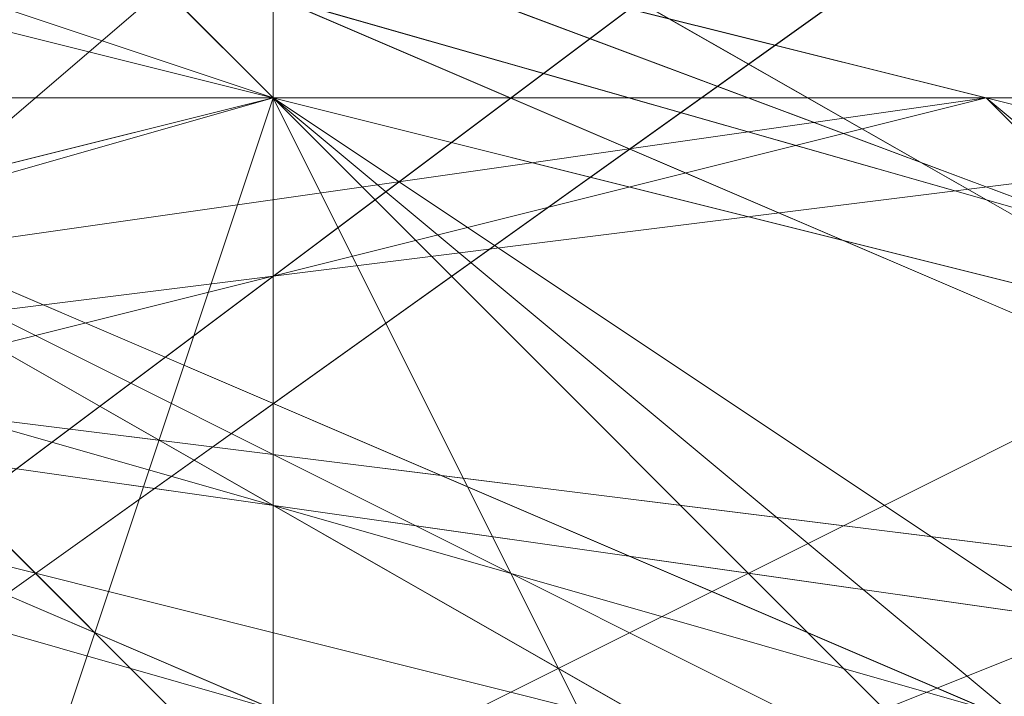
# Model space of a CAD drawing. Units: millimetres. Extents: x -1422 to 4247, y -1258 to 1992.
# Drawn here: x 827 to 828, y 371 to 371 of the extents above; entities that cross this region are included whole.
import ezdxf

# ---------------------------------------------------------------- set-up
doc = ezdxf.new("R2010")
doc.units = ezdxf.units.MM
doc.layers.add('stål', color=253, linetype='Continuous', lineweight=9)
doc.layers.add('taifun', color=250, linetype='Continuous', lineweight=9)

msp = doc.modelspace()

# ---------------------------------------------------------------- linework, layer by layer
at = {"layer": 'stål', "flags": 128}
for points in [[(823.42286, 373.31367), (824.42963, 375.32719), (826.44315, 376.33395), (828.45667, 375.32719), (829.46344, 373.31367), (828.45667, 371.30014), (826.44315, 370.29338), (824.42963, 371.30014), (823.42286, 373.31367)], [(823.42286, 373.31367), (824.42963, 375.32719), (826.44315, 376.33395), (828.96006, 375.32719), (829.46344, 373.31367), (828.96006, 371.30014), (826.44315, 370.29338), (824.42963, 371.30014), (823.42286, 373.31367)], [(823.92624, 373.31367), (824.42963, 375.32719), (826.44315, 376.33395), (828.96006, 375.32719), (829.46344, 373.31367), (828.96006, 371.30014), (826.44315, 370.29338), (824.42963, 371.30014), (823.92624, 373.31367)], [(819.8992, 365.25957), (821.40934, 366.26633), (824.93301, 369.28662), (828.45667, 371.80352), (829.96682, 373.31367), (828.45667, 371.80352), (824.93301, 369.28662), (821.40934, 366.26633)], [(819.8992, 365.25957), (821.40934, 366.26633), (824.93301, 369.28662), (828.45667, 371.80352), (829.96682, 373.31367), (828.45667, 371.80352), (824.93301, 369.28662), (821.40934, 366.26633)], [(829.96682, 373.31367), (828.45667, 371.80352), (824.93301, 369.28662), (821.40934, 366.26633), (819.8992, 365.25957), (821.40934, 366.26633), (824.93301, 369.28662), (828.45667, 371.80352)], [(829.96682, 373.31367), (828.45667, 372.30691), (824.93301, 369.28662), (821.40934, 366.26633), (819.8992, 365.25957), (821.40934, 366.76971), (824.93301, 369.28662), (828.45667, 372.30691)], [(819.8992, 365.25957), (821.40934, 366.76971), (824.93301, 369.28662), (828.96006, 372.30691), (830.4702, 373.31367), (828.45667, 372.30691), (824.93301, 369.28662), (821.40934, 366.76971)], [(830.4702, 373.31367), (828.96006, 372.30691), (824.93301, 369.28662), (821.40934, 366.76971), (819.8992, 365.25957), (821.40934, 366.76971), (824.93301, 369.28662), (828.96006, 372.30691)], [(830.4702, 373.31367), (828.96006, 372.30691), (824.93301, 369.28662), (821.40934, 366.76971), (819.8992, 365.25957), (821.40934, 366.76971), (824.93301, 369.28662), (828.96006, 372.30691)], [(830.97358, 367.2731), (829.96682, 370.79676), (825.93977, 371.80352), (822.4161, 370.79676), (821.40934, 367.2731), (822.4161, 363.24605), (825.93977, 362.23928), (829.96682, 363.24605), (830.97358, 367.2731)], [(830.97358, 367.2731), (829.96682, 370.79676), (825.93977, 371.80352), (822.4161, 370.79676), (821.40934, 367.2731), (822.4161, 363.24605), (825.93977, 362.23928), (829.96682, 363.24605), (830.97358, 367.2731)], [(822.4161, 367.77648), (822.4161, 369.28662), (823.92624, 370.79676), (825.93977, 371.80352), (827.44991, 371.30014), (827.44991, 369.79), (825.93977, 368.27986), (823.92624, 367.2731), (822.4161, 367.77648)], [(827.44991, 371.30014), (827.44991, 369.79), (825.93977, 368.27986), (823.92624, 367.2731), (822.4161, 367.77648), (822.4161, 369.28662), (823.92624, 370.79676), (825.93977, 371.80352), (827.44991, 371.30014)], [(822.4161, 367.77648), (822.4161, 369.28662), (823.92624, 370.79676), (825.93977, 371.80352), (827.44991, 371.30014), (827.44991, 369.79), (825.93977, 368.27986), (823.92624, 367.2731), (822.4161, 367.77648)], [(827.44991, 371.30014), (827.44991, 369.79), (825.93977, 368.27986), (823.92624, 367.2731), (822.4161, 367.77648), (822.4161, 369.28662), (823.92624, 370.79676), (825.93977, 371.80352), (827.44991, 371.30014)], [(822.4161, 367.77648), (822.4161, 369.28662), (823.92624, 370.79676), (825.93977, 371.80352), (827.44991, 371.30014), (827.44991, 369.79), (825.93977, 368.27986), (823.92624, 367.2731), (822.4161, 367.77648)], [(827.44991, 371.30014), (827.44991, 369.79), (825.93977, 368.27986), (823.92624, 367.2731), (822.4161, 367.77648), (822.4161, 369.28662), (823.92624, 370.79676), (825.93977, 371.80352), (827.44991, 371.30014)], [(822.4161, 367.77648), (822.4161, 369.28662), (823.92624, 370.79676), (825.93977, 371.80352), (827.44991, 371.30014), (827.44991, 369.79), (825.93977, 368.27986), (823.92624, 367.2731), (822.4161, 367.77648)], [(827.44991, 371.30014), (827.44991, 369.79), (825.93977, 368.27986), (823.92624, 367.2731), (822.4161, 367.77648), (822.4161, 369.28662), (823.92624, 370.79676), (825.93977, 371.80352), (827.44991, 371.30014)], [(822.4161, 367.77648), (822.4161, 369.28662), (823.92624, 370.79676), (825.93977, 371.80352), (827.44991, 371.30014), (826.94653, 369.79), (825.93977, 368.27986), (823.92624, 367.2731), (822.4161, 367.77648)], [(827.44991, 371.30014), (826.94653, 369.79), (825.93977, 368.27986), (823.92624, 367.2731), (822.4161, 367.77648), (822.4161, 368.78324), (823.92624, 370.79676), (825.93977, 371.80352), (827.44991, 371.30014)], [(822.4161, 367.77648), (822.4161, 368.78324), (823.92624, 370.79676), (825.93977, 371.80352), (827.44991, 371.30014), (826.94653, 369.79), (825.93977, 368.27986), (823.92624, 367.2731), (822.4161, 367.77648)], [(827.44991, 371.30014), (826.94653, 369.79), (825.93977, 368.27986), (823.92624, 367.2731), (822.4161, 367.77648), (822.4161, 368.78324), (823.92624, 370.79676), (825.93977, 371.80352), (827.44991, 371.30014)], [(831.47696, 366.76971), (829.96682, 369.79), (826.94653, 371.30014), (823.42286, 369.79), (822.4161, 366.76971), (823.42286, 363.74943), (826.94653, 362.23928), (829.96682, 363.74943), (831.47696, 366.76971)], [(822.4161, 366.76971), (823.42286, 369.79), (826.94653, 371.30014), (829.96682, 369.79), (831.47696, 366.76971), (829.96682, 363.74943), (826.94653, 362.23928), (823.42286, 363.74943), (822.4161, 366.76971)], [(822.4161, 366.76971), (823.42286, 369.79), (826.94653, 371.30014), (829.96682, 369.79), (831.47696, 366.76971), (829.96682, 363.74943), (826.94653, 362.23928), (823.42286, 363.74943), (822.4161, 366.76971)], [(831.47696, 366.76971), (829.96682, 369.79), (826.94653, 371.30014), (823.42286, 369.79), (822.4161, 366.76971), (823.42286, 363.74943), (826.94653, 362.23928), (829.96682, 363.74943), (831.47696, 366.76971)], [(823.42286, 370.29338), (826.94653, 371.30014), (830.4702, 369.28662), (830.97358, 365.76295), (828.96006, 362.74267), (825.43639, 362.74267), (822.4161, 365.25957), (822.4161, 367.77648)], [(831.47696, 366.76971), (829.96682, 369.79), (826.94653, 371.30014), (823.42286, 369.79), (822.4161, 366.76971), (823.42286, 363.74943), (826.94653, 362.23928), (829.96682, 363.74943), (831.47696, 366.76971)], [(830.97358, 366.26633), (831.47696, 367.77648), (830.4702, 369.79), (828.96006, 371.30014), (827.44991, 371.30014), (827.44991, 369.79), (827.95329, 367.77648), (829.96682, 366.26633), (830.97358, 366.26633)], [(827.44991, 371.30014), (827.44991, 369.79), (827.95329, 367.77648), (829.96682, 366.26633), (830.97358, 366.26633), (831.47696, 367.77648), (830.4702, 369.79), (828.96006, 371.30014), (827.44991, 371.30014)], [(830.97358, 366.26633), (831.47696, 367.77648), (830.4702, 369.79), (828.96006, 371.30014), (827.44991, 371.30014), (827.44991, 369.79), (827.95329, 367.77648), (829.96682, 366.26633), (830.97358, 366.26633)], [(827.44991, 371.30014), (827.44991, 369.79), (827.95329, 367.77648), (829.96682, 366.26633), (830.97358, 366.26633), (831.47696, 367.77648), (830.4702, 369.79), (828.96006, 371.30014), (827.44991, 371.30014)], [(830.97358, 366.26633), (831.47696, 367.77648), (830.4702, 369.79), (828.96006, 371.30014), (827.44991, 371.30014), (827.44991, 369.79), (828.45667, 367.77648), (829.96682, 366.26633), (830.97358, 366.26633)], [(827.44991, 371.30014), (827.44991, 369.79), (828.45667, 367.77648), (829.96682, 366.26633), (830.97358, 366.26633), (831.47696, 367.77648), (830.4702, 369.79), (828.96006, 371.30014), (827.44991, 371.30014)], [(831.47696, 366.26633), (831.47696, 367.77648), (830.4702, 369.79), (828.96006, 371.30014), (827.44991, 371.30014), (827.44991, 369.79), (828.45667, 367.77648), (829.96682, 366.76971), (831.47696, 366.26633)], [(827.44991, 371.30014), (827.44991, 369.79), (828.45667, 367.77648), (829.96682, 366.76971), (831.47696, 366.26633), (831.47696, 367.77648), (830.4702, 369.79), (828.96006, 371.30014), (827.44991, 371.30014)], [(831.47696, 366.26633), (831.47696, 367.77648), (830.4702, 369.79), (828.96006, 371.30014), (827.44991, 371.30014), (827.44991, 369.79), (828.45667, 367.77648), (829.96682, 366.76971), (831.47696, 366.26633)], [(827.44991, 371.30014), (827.44991, 369.79), (828.45667, 367.77648), (829.96682, 366.76971), (831.47696, 366.26633), (831.47696, 367.77648), (830.4702, 369.79), (828.96006, 371.30014), (827.44991, 371.30014)], [(831.47696, 366.26633), (831.47696, 367.77648), (830.4702, 369.79), (828.96006, 371.30014), (827.44991, 371.30014), (827.44991, 369.79), (828.45667, 367.77648), (829.96682, 366.76971), (831.47696, 366.26633)], [(827.44991, 371.30014), (827.44991, 369.79), (828.45667, 367.77648), (829.96682, 366.76971), (831.47696, 366.26633), (831.47696, 367.77648), (830.4702, 369.79), (828.96006, 371.30014), (827.44991, 371.30014)], [(831.47696, 366.26633), (831.47696, 367.77648), (830.4702, 369.79), (828.96006, 371.30014), (827.44991, 371.30014), (827.44991, 369.79), (828.45667, 367.77648), (829.96682, 366.76971), (831.47696, 366.26633)], [(827.44991, 371.30014), (827.44991, 369.79), (828.45667, 367.77648), (829.96682, 366.76971), (831.47696, 366.26633), (831.47696, 367.77648), (830.4702, 369.79), (828.96006, 371.30014), (827.44991, 371.30014)]]:
    msp.add_lwpolyline(points, close=True, dxfattribs=at)
for points in [[(826.94653, 360.72914), (826.94653, 362.74267), (826.94653, 364.75619), (826.94653, 366.76971), (826.94653, 368.78324), (826.94653, 370.79676), (826.94653, 372.81029), (826.94653, 374.32043), (826.94653, 375.32719), (826.94653, 376.33395), (827.44991, 376.33395), (827.44991, 375.32719), (827.44991, 374.32043), (827.44991, 372.81029), (827.44991, 370.79676), (827.44991, 368.78324), (827.44991, 366.76971), (827.44991, 364.75619), (827.44991, 362.74267), (827.44991, 360.72914)], [(827.44991, 373.31367), (827.44991, 376.33395), (827.44991, 373.81705), (827.44991, 369.79), (827.44991, 364.25281), (827.44991, 360.22576), (827.44991, 357.70886), (827.44991, 360.72914)], [(828.45667, 369.79), (828.45667, 370.29338), (827.95329, 370.79676), (827.44991, 371.30014), (826.94653, 371.80352), (826.44315, 372.30691), (826.44315, 372.81029), (825.93977, 372.81029), (825.93977, 373.31367), (825.43639, 373.81705), (825.93977, 373.31367)], [(828.45667, 369.79), (827.95329, 370.29338), (827.44991, 370.79676), (827.44991, 371.30014), (826.94653, 371.80352), (826.44315, 372.30691), (826.44315, 372.81029), (825.93977, 372.81029), (825.93977, 373.31367), (825.43639, 373.31367), (825.43639, 373.81705), (825.93977, 373.31367), (825.93977, 372.81029), (826.44315, 372.81029), (826.44315, 372.30691), (826.94653, 371.80352), (827.44991, 371.30014), (827.44991, 370.79676), (827.95329, 370.29338), (828.45667, 369.79)], [(825.43639, 373.81705), (825.93977, 373.31367), (826.44315, 372.81029), (826.44315, 372.30691), (826.94653, 371.80352), (826.94653, 371.30014), (827.44991, 370.79676), (827.95329, 370.29338), (828.45667, 369.79), (828.96006, 369.28662), (829.46344, 368.78324), (829.46344, 368.27986), (829.96682, 367.77648), (830.4702, 367.2731), (830.97358, 366.26633), (831.47696, 365.76295), (831.47696, 365.25957), (831.98034, 365.25957), (832.48372, 364.75619), (832.48372, 364.25281), (832.9871, 364.25281), (832.9871, 363.74943)], [(828.45667, 369.79), (827.95329, 370.29338), (827.44991, 370.79676), (826.94653, 371.30014), (826.94653, 371.80352), (826.44315, 372.30691), (825.93977, 372.81029), (825.93977, 373.31367), (825.43639, 373.81705), (825.93977, 373.31367), (825.93977, 372.81029), (826.44315, 372.81029), (826.44315, 372.30691), (826.94653, 371.80352), (827.44991, 371.30014), (827.95329, 370.79676), (828.45667, 369.79)], [(828.45667, 369.79), (827.95329, 370.79676), (827.44991, 371.30014), (826.94653, 371.80352), (826.44315, 372.30691), (826.44315, 372.81029), (825.93977, 372.81029), (825.93977, 373.31367), (825.43639, 373.31367), (825.43639, 373.81705), (825.43639, 373.31367), (825.93977, 373.31367), (825.93977, 372.81029), (826.44315, 372.81029), (826.44315, 372.30691), (826.94653, 371.80352), (827.44991, 371.30014), (827.95329, 370.29338), (828.45667, 369.79)], [(828.45667, 369.79), (827.95329, 370.29338), (827.44991, 371.30014), (826.94653, 371.80352), (826.44315, 372.30691), (826.44315, 372.81029), (825.93977, 372.81029), (825.93977, 373.31367), (825.43639, 373.31367), (825.43639, 373.81705), (825.43639, 373.31367), (825.93977, 373.31367), (825.93977, 372.81029), (826.44315, 372.30691), (826.94653, 371.80352), (827.44991, 371.30014), (827.44991, 370.79676), (827.95329, 369.79)], [(832.9871, 363.24605), (832.9871, 363.74943), (832.48372, 364.25281), (832.48372, 364.75619), (831.98034, 365.25957), (831.47696, 365.76295), (830.97358, 366.26633), (830.4702, 366.76971), (829.96682, 367.2731), (829.46344, 367.77648), (828.96006, 368.78324), (828.45667, 369.28662), (827.95329, 369.79), (827.44991, 370.79676), (827.44991, 371.30014), (826.94653, 371.80352), (826.44315, 372.30691), (825.93977, 372.81029), (825.93977, 373.31367), (825.43639, 373.31367), (825.43639, 373.81705)], [(827.95329, 369.79), (827.44991, 370.79676), (826.94653, 371.30014), (826.94653, 371.80352), (826.44315, 372.30691), (825.93977, 372.81029), (825.93977, 373.31367), (825.43639, 373.31367), (825.43639, 373.81705), (825.43639, 373.31367), (825.93977, 373.31367), (825.93977, 372.81029), (826.44315, 372.30691), (826.94653, 371.80352), (827.44991, 371.30014), (827.44991, 370.79676), (827.95329, 369.79)], [(822.4161, 364.75619), (825.43639, 362.23928), (829.46344, 362.74267), (831.47696, 365.76295), (830.4702, 369.79), (826.94653, 371.80352), (823.42286, 370.29338), (821.91272, 366.76971), (823.42286, 363.24605), (827.44991, 361.7359), (830.97358, 363.74943), (831.47696, 367.77648), (828.96006, 371.30014), (824.93301, 371.30014), (821.91272, 368.78324)], [(821.91272, 364.75619), (824.93301, 362.23928), (828.96006, 362.23928), (831.47696, 365.76295), (830.97358, 369.79), (827.44991, 371.80352), (823.42286, 370.79676), (821.91272, 366.76971), (823.42286, 363.24605), (826.94653, 361.7359), (830.4702, 363.74943), (831.47696, 367.77648), (829.46344, 370.79676), (825.43639, 371.80352), (822.4161, 369.28662)], [(822.4161, 369.28662), (825.43639, 371.80352), (829.46344, 370.79676), (831.47696, 367.77648), (830.4702, 363.74943), (826.94653, 361.7359), (823.42286, 363.24605), (821.91272, 366.76971), (823.42286, 370.79676), (827.44991, 371.80352), (830.97358, 369.79), (831.47696, 365.76295), (828.96006, 362.23928), (824.93301, 362.23928), (821.91272, 364.75619)], [(821.91272, 368.78324), (824.93301, 371.30014), (828.96006, 371.30014), (831.47696, 367.77648), (830.97358, 363.74943), (827.44991, 361.7359), (823.42286, 363.24605), (821.91272, 366.76971), (823.42286, 370.29338), (826.94653, 371.80352), (830.4702, 369.79), (831.47696, 365.76295), (829.46344, 362.74267), (825.43639, 362.23928), (822.4161, 364.75619)], [(821.91272, 368.78324), (824.93301, 371.30014), (828.96006, 371.30014), (831.47696, 367.77648), (830.97358, 363.74943), (827.44991, 361.7359), (823.42286, 363.24605), (821.91272, 366.76971), (823.42286, 370.29338), (826.94653, 371.80352), (830.4702, 369.79), (831.47696, 365.76295), (829.46344, 362.74267), (825.43639, 362.23928), (822.4161, 364.75619)], [(822.4161, 369.28662), (825.43639, 371.80352), (829.46344, 370.79676), (831.47696, 367.77648), (830.4702, 363.74943), (826.94653, 361.7359), (823.42286, 363.24605), (821.91272, 366.76971), (823.42286, 370.79676), (827.44991, 371.80352), (830.97358, 369.79), (831.47696, 365.76295), (828.96006, 362.23928), (824.93301, 362.23928), (821.91272, 364.75619)], [(821.91272, 364.75619), (824.93301, 362.23928), (828.96006, 362.23928), (831.47696, 365.76295), (830.97358, 369.79), (827.44991, 371.80352), (823.42286, 370.79676), (821.91272, 366.76971), (823.42286, 363.24605), (826.94653, 361.7359), (830.4702, 363.74943), (831.47696, 367.77648), (829.46344, 370.79676), (825.43639, 371.80352), (822.4161, 369.28662)], [(822.4161, 364.75619), (825.43639, 362.23928), (829.46344, 362.74267), (831.47696, 365.76295), (830.4702, 369.79), (826.94653, 371.80352), (823.42286, 370.29338), (821.91272, 366.76971), (823.42286, 363.24605), (827.44991, 361.7359), (830.97358, 363.74943), (831.47696, 367.77648), (828.96006, 371.30014), (824.93301, 371.30014), (821.91272, 368.78324)], [(821.91272, 368.78324), (824.93301, 371.30014), (828.96006, 371.30014), (831.47696, 368.27986), (830.97358, 364.25281), (827.44991, 361.7359), (823.42286, 362.74267), (821.91272, 366.76971), (823.42286, 370.29338), (826.94653, 371.80352), (830.4702, 369.79), (831.47696, 365.76295), (829.46344, 362.74267), (825.43639, 362.23928), (822.4161, 364.75619)], [(821.91272, 368.78324), (824.93301, 371.30014), (828.96006, 371.30014), (831.47696, 368.27986), (830.97358, 364.25281), (827.44991, 361.7359), (823.42286, 362.74267), (821.91272, 366.76971), (823.42286, 370.29338), (826.94653, 371.80352), (830.4702, 369.79), (831.47696, 366.26633), (829.46344, 362.74267), (825.43639, 362.23928), (822.4161, 364.75619)], [(821.91272, 368.78324), (824.93301, 371.30014), (828.96006, 371.30014), (831.47696, 368.27986), (830.97358, 364.25281), (827.44991, 361.7359), (823.42286, 362.74267), (821.91272, 366.76971), (823.42286, 370.29338), (826.94653, 371.80352), (830.4702, 369.79), (831.47696, 366.26633), (829.46344, 362.74267), (825.43639, 361.7359), (822.4161, 364.25281)], [(822.4161, 369.28662), (825.43639, 371.80352), (829.46344, 370.79676), (831.47696, 367.77648), (830.4702, 363.74943), (826.94653, 361.7359), (823.42286, 363.24605), (821.91272, 367.2731), (823.42286, 370.79676), (827.44991, 371.80352), (830.97358, 369.28662), (831.47696, 365.76295), (828.96006, 362.23928), (824.93301, 362.23928), (821.91272, 365.25957)], [(822.4161, 369.28662), (825.43639, 371.80352), (829.46344, 370.79676), (831.47696, 367.77648), (830.4702, 363.74943), (826.94653, 361.7359), (823.42286, 363.24605), (821.91272, 367.2731), (823.42286, 370.79676), (827.44991, 371.80352), (830.97358, 369.79), (831.47696, 365.76295), (828.96006, 362.23928), (824.93301, 362.23928), (821.91272, 364.75619)], [(822.4161, 369.28662), (825.43639, 371.80352), (829.46344, 370.79676), (831.47696, 367.77648), (830.4702, 363.74943), (826.94653, 361.7359), (823.42286, 363.24605), (821.91272, 366.76971), (823.42286, 370.79676), (827.44991, 371.80352), (830.97358, 369.79), (831.47696, 365.76295), (828.96006, 362.23928), (824.93301, 362.23928), (821.91272, 364.75619)], [(821.91272, 368.78324), (824.93301, 371.30014), (828.96006, 371.30014), (831.47696, 367.77648), (830.97358, 363.74943), (827.44991, 361.7359), (823.42286, 363.24605), (821.91272, 366.76971), (823.42286, 370.29338), (826.94653, 371.80352), (830.4702, 369.79), (831.47696, 365.76295), (829.46344, 362.74267), (825.43639, 362.23928), (822.4161, 364.75619)], [(821.91272, 368.78324), (824.93301, 371.30014), (828.96006, 371.30014), (831.47696, 367.77648), (830.97358, 363.74943), (827.44991, 361.7359), (823.42286, 363.24605), (821.91272, 366.76971), (823.42286, 370.29338), (823.42286, 370.29338), (826.94653, 371.80352), (830.4702, 369.79), (831.47696, 365.76295), (829.46344, 362.74267), (825.43639, 362.23928), (822.4161, 364.75619)], [(822.4161, 363.74943), (825.93977, 361.7359), (829.96682, 363.24605), (831.98034, 366.76971), (829.96682, 370.29338), (826.44315, 371.80352), (822.91948, 369.79)], [(822.4161, 364.25281), (825.93977, 361.7359), (829.96682, 362.74267), (831.47696, 366.26633), (830.4702, 370.29338), (826.44315, 371.80352), (822.91948, 370.29338)], [(822.91948, 363.24605), (826.94653, 361.7359), (830.4702, 363.74943), (831.47696, 367.2731), (829.46344, 370.79676), (825.43639, 371.80352), (822.4161, 369.28662)], [(822.91948, 363.24605), (826.94653, 361.7359), (830.4702, 363.24605), (831.47696, 367.2731), (829.46344, 370.79676), (825.93977, 371.80352), (822.4161, 369.28662)], [(822.91948, 363.74943), (826.44315, 361.7359), (830.4702, 363.24605), (831.47696, 367.2731), (829.96682, 370.79676), (825.93977, 371.80352), (822.4161, 369.28662)], [(822.91948, 363.74943), (826.44315, 361.7359), (829.96682, 363.24605), (831.98034, 366.76971), (829.96682, 370.79676), (825.93977, 371.80352), (822.4161, 369.79)], [(822.4161, 369.79), (825.93977, 371.80352), (829.96682, 370.79676), (831.98034, 366.76971), (829.96682, 363.24605), (826.44315, 361.7359), (822.91948, 363.74943)], [(822.4161, 369.28662), (825.93977, 371.80352), (829.96682, 370.79676), (831.47696, 367.2731), (830.4702, 363.24605), (826.44315, 361.7359), (822.91948, 363.74943)], [(822.4161, 369.28662), (825.93977, 371.80352), (829.46344, 370.79676), (831.47696, 367.2731), (830.4702, 363.24605), (826.94653, 361.7359), (822.91948, 363.24605)], [(822.4161, 369.28662), (825.43639, 371.80352), (829.46344, 370.79676), (831.47696, 367.2731), (830.4702, 363.74943), (826.94653, 361.7359), (822.91948, 363.24605)], [(822.91948, 370.29338), (826.44315, 371.80352), (830.4702, 370.29338), (831.47696, 366.26633), (829.96682, 362.74267), (825.93977, 361.7359), (822.4161, 364.25281)], [(822.91948, 369.79), (826.44315, 371.80352), (829.96682, 370.29338), (831.98034, 366.76971), (829.96682, 363.24605), (825.93977, 361.7359), (822.4161, 363.74943)], [(822.91948, 370.29338), (826.44315, 371.80352), (830.4702, 370.29338), (831.47696, 366.26633), (829.96682, 362.74267), (825.93977, 361.7359), (822.4161, 364.25281)], [(822.91948, 369.79), (826.44315, 371.80352), (829.96682, 370.29338), (831.98034, 366.76971), (829.96682, 363.24605), (825.93977, 361.7359), (822.4161, 363.74943)], [(822.4161, 369.79), (825.93977, 371.80352), (829.96682, 370.79676), (831.98034, 366.76971), (829.96682, 363.24605), (826.44315, 361.7359), (822.91948, 363.74943)], [(822.4161, 369.28662), (825.93977, 371.80352), (829.96682, 370.79676), (831.47696, 367.2731), (830.4702, 363.24605), (826.44315, 361.7359), (822.91948, 363.74943)], [(822.4161, 369.28662), (825.93977, 371.80352), (829.46344, 370.79676), (831.47696, 367.2731), (830.4702, 363.24605), (826.94653, 361.7359), (822.91948, 363.24605)], [(822.4161, 369.28662), (825.43639, 371.80352), (829.46344, 370.79676), (831.47696, 367.2731), (830.4702, 363.74943), (826.94653, 361.7359), (822.91948, 363.24605)], [(822.91948, 363.24605), (826.94653, 361.7359), (830.4702, 363.74943), (831.47696, 367.2731), (829.46344, 370.79676), (825.43639, 371.80352), (822.4161, 369.28662)], [(822.91948, 363.24605), (826.94653, 361.7359), (830.4702, 363.24605), (831.47696, 367.2731), (829.46344, 370.79676), (825.93977, 371.80352), (822.4161, 369.28662)], [(822.91948, 363.74943), (826.44315, 361.7359), (830.4702, 363.24605), (831.47696, 367.2731), (829.96682, 370.79676), (825.93977, 371.80352), (822.4161, 369.28662)], [(822.91948, 363.74943), (826.44315, 361.7359), (829.96682, 363.24605), (831.98034, 366.76971), (829.96682, 370.79676), (825.93977, 371.80352), (822.4161, 369.79)], [(822.4161, 363.74943), (825.93977, 361.7359), (829.96682, 363.24605), (831.98034, 366.76971), (829.96682, 370.29338), (826.44315, 371.80352), (822.91948, 369.79)], [(822.4161, 364.25281), (825.93977, 361.7359), (829.96682, 362.74267), (831.47696, 366.26633), (830.4702, 370.29338), (826.44315, 371.80352), (822.91948, 370.29338)], [(822.91948, 370.29338), (826.44315, 371.80352), (830.4702, 370.29338), (831.47696, 366.26633), (829.96682, 362.74267), (825.93977, 361.7359), (822.4161, 364.25281)], [(822.91948, 370.29338), (826.44315, 371.80352), (830.4702, 370.29338), (831.47696, 366.26633), (829.96682, 362.74267), (825.93977, 361.7359), (822.4161, 364.25281)], [(822.91948, 369.79), (826.44315, 371.80352), (830.4702, 370.29338), (831.47696, 366.26633), (829.96682, 362.74267), (825.93977, 361.7359), (822.4161, 364.25281)], [(822.91948, 369.79), (826.44315, 371.80352), (830.4702, 370.29338), (831.98034, 366.76971), (829.96682, 362.74267), (825.93977, 361.7359), (822.4161, 364.25281)], [(822.91948, 369.79), (826.44315, 371.80352), (830.4702, 370.29338), (831.98034, 366.76971), (829.96682, 362.74267), (825.93977, 361.7359), (822.4161, 364.25281)], [(822.91948, 369.79), (826.44315, 371.80352), (830.4702, 370.29338), (831.98034, 366.76971), (829.96682, 362.74267), (825.93977, 361.7359), (822.4161, 364.25281)], [(822.91948, 369.79), (826.44315, 371.80352), (829.96682, 370.29338), (831.98034, 366.76971), (829.96682, 363.24605), (825.93977, 361.7359), (822.4161, 363.74943)], [(822.91948, 369.79), (826.44315, 371.80352), (829.96682, 370.29338), (831.98034, 366.76971), (829.96682, 363.24605), (825.93977, 361.7359), (822.4161, 363.74943)], [(822.4161, 369.79), (825.93977, 371.80352), (829.96682, 370.79676), (831.98034, 366.76971), (829.96682, 363.24605), (826.44315, 361.7359), (822.91948, 363.74943)], [(822.4161, 369.79), (825.93977, 371.80352), (829.96682, 370.79676), (831.98034, 366.76971), (829.96682, 363.24605), (826.44315, 361.7359), (822.91948, 363.74943)], [(822.4161, 369.79), (825.93977, 371.80352), (829.96682, 370.79676), (831.98034, 367.2731), (830.4702, 363.24605), (826.44315, 361.7359), (822.91948, 363.74943)], [(822.4161, 369.79), (825.93977, 371.80352), (829.96682, 370.79676), (831.98034, 367.2731), (830.4702, 363.24605), (826.44315, 361.7359), (822.91948, 363.74943)], [(822.4161, 369.28662), (825.93977, 371.80352), (829.96682, 370.79676), (831.98034, 367.2731), (830.4702, 363.24605), (826.44315, 361.7359), (822.91948, 363.74943)], [(822.4161, 369.28662), (825.93977, 371.80352), (829.96682, 370.79676), (831.47696, 367.2731), (830.4702, 363.24605), (826.44315, 361.7359), (822.91948, 363.74943)], [(822.4161, 369.28662), (825.93977, 371.80352), (829.96682, 370.79676), (831.47696, 367.2731), (830.4702, 363.24605), (826.44315, 361.7359), (822.91948, 363.74943)], [(822.4161, 369.28662), (825.93977, 371.80352), (829.96682, 370.79676), (831.47696, 367.2731), (830.4702, 363.24605), (826.44315, 361.7359), (822.91948, 363.74943)], [(822.4161, 369.28662), (825.93977, 371.80352), (829.46344, 370.79676), (831.47696, 367.2731), (830.4702, 363.24605), (826.94653, 361.7359), (822.91948, 363.24605)], [(822.4161, 369.28662), (825.93977, 371.80352), (829.46344, 370.79676), (831.47696, 367.2731), (830.4702, 363.24605), (826.94653, 361.7359), (822.91948, 363.24605)], [(822.4161, 369.28662), (825.43639, 371.80352), (829.46344, 370.79676), (831.47696, 367.2731), (830.4702, 363.74943), (826.94653, 361.7359), (822.91948, 363.24605)], [(822.4161, 369.28662), (825.43639, 371.80352), (829.46344, 370.79676), (831.47696, 367.2731), (830.4702, 363.74943), (826.94653, 361.7359), (822.91948, 363.24605)], [(822.4161, 369.28662), (825.43639, 371.80352), (829.46344, 370.79676), (831.47696, 367.2731), (830.4702, 363.74943), (826.94653, 361.7359), (822.91948, 363.24605)], [(822.91948, 363.74943), (826.44315, 361.7359), (829.96682, 363.24605), (831.98034, 366.76971), (831.98034, 366.76971), (829.96682, 370.29338), (826.44315, 371.80352), (822.91948, 369.79)], [(822.91948, 369.79), (826.44315, 371.80352), (829.96682, 370.29338), (831.98034, 366.76971), (831.98034, 366.76971), (829.96682, 363.24605), (826.44315, 361.7359), (822.91948, 363.74943)], [(822.91948, 369.79), (826.44315, 371.80352), (829.96682, 370.29338), (831.98034, 366.76971), (829.96682, 363.24605), (826.44315, 361.7359), (822.91948, 363.74943)], [(822.91948, 363.74943), (826.44315, 361.7359), (829.96682, 363.24605), (831.98034, 366.76971), (829.96682, 370.29338), (826.44315, 371.80352), (822.91948, 369.79)], [(822.91948, 369.79), (826.44315, 371.80352), (829.96682, 370.29338), (831.98034, 366.76971), (829.96682, 363.24605), (825.93977, 361.7359), (822.91948, 363.74943)], [(822.91948, 369.79), (826.44315, 371.80352), (829.96682, 370.29338), (831.98034, 366.76971), (829.96682, 363.24605), (826.44315, 361.7359), (822.91948, 363.74943)], [(822.91948, 369.79), (825.93977, 371.80352), (829.96682, 370.79676), (831.98034, 366.76971), (829.96682, 363.24605), (826.44315, 361.7359), (822.91948, 363.74943)], [(830.97358, 363.74943), (830.97358, 367.2731), (830.97358, 370.29338), (830.97358, 371.30014), (821.40934, 371.30014), (821.40934, 370.29338), (821.40934, 367.2731), (821.40934, 363.74943), (821.40934, 362.74267)], [(821.91272, 362.23928), (821.91272, 363.74943), (821.91272, 366.76971), (821.91272, 369.79), (821.91272, 371.30014), (831.98034, 371.30014)], [(821.91272, 365.76295), (824.42963, 362.74267), (828.45667, 362.23928), (831.47696, 364.75619), (831.47696, 368.78324), (828.45667, 371.30014), (824.42963, 371.30014), (821.91272, 367.77648)], [(821.91272, 365.76295), (823.92624, 362.74267), (827.95329, 362.23928), (830.97358, 364.75619), (831.47696, 368.78324), (828.45667, 371.30014), (824.42963, 371.30014), (821.91272, 368.27986)], [(821.91272, 366.26633), (823.92624, 362.74267), (827.95329, 361.7359), (830.97358, 364.25281), (831.47696, 368.27986), (828.45667, 371.30014), (824.42963, 371.30014), (821.91272, 368.27986)], [(821.91272, 366.26633), (823.92624, 362.74267), (827.95329, 361.7359), (830.97358, 364.25281), (831.47696, 368.27986), (828.96006, 371.30014), (824.93301, 371.30014), (821.91272, 368.27986)], [(821.91272, 366.26633), (823.42286, 362.74267), (827.44991, 361.7359), (830.97358, 364.25281), (831.47696, 368.27986), (828.96006, 371.30014), (824.93301, 371.30014), (821.91272, 368.78324)], [(821.91272, 368.78324), (824.93301, 371.30014), (828.96006, 371.30014), (831.47696, 368.27986), (830.97358, 364.25281), (827.44991, 361.7359), (823.42286, 362.74267), (821.91272, 366.26633)], [(821.91272, 368.27986), (824.93301, 371.30014), (828.96006, 371.30014), (831.47696, 368.27986), (830.97358, 364.25281), (827.95329, 361.7359), (823.92624, 362.74267), (821.91272, 366.26633)], [(821.91272, 368.27986), (824.42963, 371.30014), (828.45667, 371.30014), (831.47696, 368.27986), (830.97358, 364.25281), (827.95329, 361.7359), (823.92624, 362.74267), (821.91272, 366.26633)], [(821.91272, 368.27986), (824.42963, 371.30014), (828.45667, 371.30014), (831.47696, 368.78324), (830.97358, 364.75619), (827.95329, 362.23928), (823.92624, 362.74267), (821.91272, 365.76295)], [(821.91272, 367.77648), (824.42963, 371.30014), (828.45667, 371.30014), (831.47696, 368.78324), (831.47696, 364.75619), (828.45667, 362.23928), (824.42963, 362.74267), (821.91272, 365.76295)], [(821.91272, 368.78324), (824.93301, 371.30014), (828.96006, 371.30014), (831.47696, 368.27986), (830.97358, 364.25281), (827.44991, 361.7359), (823.42286, 362.74267), (821.91272, 366.26633)], [(821.91272, 368.27986), (824.93301, 371.30014), (828.96006, 371.30014), (831.47696, 368.27986), (830.97358, 364.25281), (827.95329, 361.7359), (823.92624, 362.74267), (821.91272, 366.26633)], [(821.91272, 368.27986), (824.42963, 371.30014), (828.45667, 371.30014), (831.47696, 368.27986), (830.97358, 364.25281), (827.95329, 361.7359), (823.92624, 362.74267), (821.91272, 366.26633)], [(821.91272, 368.27986), (824.42963, 371.30014), (828.45667, 371.30014), (831.47696, 368.78324), (830.97358, 364.75619), (827.95329, 362.23928), (823.92624, 362.74267), (821.91272, 365.76295)], [(821.91272, 367.77648), (824.42963, 371.30014), (828.45667, 371.30014), (831.47696, 368.78324), (831.47696, 364.75619), (828.45667, 362.23928), (824.42963, 362.74267), (821.91272, 365.76295)], [(821.91272, 365.76295), (824.42963, 362.74267), (828.45667, 362.23928), (831.47696, 364.75619), (831.47696, 368.78324), (828.45667, 371.30014), (824.42963, 371.30014), (821.91272, 367.77648)], [(821.91272, 365.76295), (823.92624, 362.74267), (827.95329, 362.23928), (830.97358, 364.75619), (831.47696, 368.78324), (828.45667, 371.30014), (824.42963, 371.30014), (821.91272, 368.27986)], [(821.91272, 366.26633), (823.92624, 362.74267), (827.95329, 361.7359), (830.97358, 364.25281), (831.47696, 368.27986), (828.45667, 371.30014), (824.42963, 371.30014), (821.91272, 368.27986)], [(821.91272, 366.26633), (823.92624, 362.74267), (827.95329, 361.7359), (830.97358, 364.25281), (831.47696, 368.27986), (828.96006, 371.30014), (824.93301, 371.30014), (821.91272, 368.27986)], [(821.91272, 366.26633), (823.42286, 362.74267), (827.44991, 361.7359), (830.97358, 364.25281), (831.47696, 368.27986), (828.96006, 371.30014), (824.93301, 371.30014), (821.91272, 368.78324)], [(821.91272, 368.78324), (824.93301, 371.30014), (828.96006, 371.30014), (831.47696, 368.27986), (830.97358, 364.25281), (827.44991, 361.7359), (823.42286, 362.74267), (821.91272, 366.26633)], [(821.91272, 368.27986), (824.93301, 371.30014), (828.96006, 371.30014), (831.47696, 368.27986), (830.97358, 364.25281), (827.44991, 361.7359), (823.92624, 362.74267), (821.91272, 366.26633)], [(821.91272, 368.27986), (824.93301, 371.30014), (828.96006, 371.30014), (831.47696, 368.27986), (830.97358, 364.25281), (827.44991, 361.7359), (823.92624, 362.74267), (821.91272, 366.26633)], [(821.91272, 368.27986), (824.93301, 371.30014), (828.96006, 371.30014), (831.47696, 368.27986), (830.97358, 364.25281), (827.95329, 361.7359), (823.92624, 362.74267), (821.91272, 366.26633)], [(821.91272, 368.27986), (824.93301, 371.30014), (828.96006, 371.30014), (831.47696, 368.27986), (830.97358, 364.25281), (827.95329, 361.7359), (823.92624, 362.74267), (821.91272, 366.26633)], [(821.91272, 368.27986), (824.42963, 371.30014), (828.96006, 371.30014), (831.47696, 368.27986), (830.97358, 364.25281), (827.95329, 361.7359), (823.92624, 362.74267), (821.91272, 366.26633)], [(821.91272, 368.27986), (824.42963, 371.30014), (828.45667, 371.30014), (831.47696, 368.27986), (830.97358, 364.25281), (827.95329, 361.7359), (823.92624, 362.74267), (821.91272, 366.26633)], [(821.91272, 368.27986), (824.42963, 371.30014), (828.45667, 371.30014), (831.47696, 368.27986), (830.97358, 364.25281), (827.95329, 361.7359), (823.92624, 362.74267), (821.91272, 366.26633)], [(821.91272, 368.27986), (824.42963, 371.30014), (828.45667, 371.30014), (831.47696, 368.78324), (830.97358, 364.75619), (827.95329, 361.7359), (823.92624, 362.74267), (821.91272, 366.26633)], [(821.91272, 368.27986), (824.42963, 371.30014), (828.45667, 371.30014), (831.47696, 368.78324), (830.97358, 364.75619), (827.95329, 362.23928), (823.92624, 362.74267), (821.91272, 366.26633)], [(821.91272, 368.27986), (824.42963, 371.30014), (828.45667, 371.30014), (831.47696, 368.78324), (830.97358, 364.75619), (827.95329, 362.23928), (823.92624, 362.74267), (821.91272, 365.76295)], [(821.91272, 368.27986), (824.42963, 371.30014), (828.45667, 371.30014), (831.47696, 368.78324), (831.47696, 364.75619), (827.95329, 362.23928), (823.92624, 362.74267), (821.91272, 365.76295)], [(821.91272, 367.77648), (824.42963, 371.30014), (828.45667, 371.30014), (831.47696, 368.78324), (831.47696, 364.75619), (827.95329, 362.23928), (823.92624, 362.74267), (821.91272, 365.76295)], [(821.91272, 362.23928), (821.91272, 363.74943), (821.91272, 366.76971), (821.91272, 369.79), (821.91272, 371.30014), (831.98034, 371.30014)], [(822.4161, 367.77648), (823.42286, 370.29338), (827.44991, 371.30014), (830.4702, 369.28662), (830.97358, 365.25957), (828.45667, 362.74267), (824.42963, 362.74267), (822.4161, 365.76295), (823.42286, 369.79), (826.94653, 371.30014), (830.4702, 369.79), (830.97358, 365.76295), (828.96006, 362.74267), (824.93301, 362.74267), (822.4161, 365.76295)], [(822.91948, 369.28662), (826.44315, 371.30014), (829.96682, 369.79), (830.97358, 366.26633), (829.46344, 363.24605), (825.43639, 362.74267), (822.4161, 365.25957)], [(822.4161, 368.27986), (825.43639, 371.30014), (828.96006, 370.79676), (830.97358, 367.2731), (829.96682, 363.74943), (826.44315, 362.23928), (822.91948, 364.25281)], [(822.4161, 367.2731), (823.92624, 370.29338), (827.95329, 371.30014), (830.97358, 368.78324)], [(822.4161, 366.76971), (823.92624, 370.29338), (827.44991, 371.30014), (830.4702, 369.28662)], [(822.91948, 369.28662), (826.44315, 371.30014), (829.96682, 369.79), (830.97358, 366.26633), (828.96006, 363.24605), (825.43639, 362.74267), (822.4161, 365.25957)], [(822.4161, 368.78324), (825.43639, 371.30014), (829.46344, 370.79676), (830.97358, 367.2731), (829.96682, 363.74943), (826.44315, 362.23928), (822.91948, 364.25281)], [(822.4161, 367.2731), (823.92624, 370.29338), (827.95329, 371.30014), (830.97358, 368.78324)], [(822.4161, 366.76971), (823.92624, 370.29338), (827.44991, 371.30014), (830.4702, 369.28662)], [(822.91948, 369.28662), (826.44315, 371.30014), (829.96682, 369.79), (830.97358, 366.26633), (828.96006, 362.74267), (825.43639, 362.74267), (822.4161, 365.25957)], [(822.4161, 367.2731), (824.42963, 370.79676), (827.95329, 371.30014), (830.97358, 368.78324)], [(822.4161, 366.76971), (823.92624, 370.29338), (827.44991, 371.30014), (830.4702, 368.78324)], [(822.4161, 367.2731), (824.42963, 370.79676), (827.95329, 371.30014), (830.97358, 368.27986)], [(822.4161, 366.76971), (823.92624, 370.29338), (827.44991, 371.30014), (830.4702, 368.78324)], [(822.91948, 369.28662), (826.44315, 371.30014), (829.96682, 370.29338), (831.47696, 366.26633), (829.46344, 363.24605), (825.43639, 362.23928), (822.4161, 364.75619)], [(822.4161, 368.27986), (825.43639, 371.30014), (828.96006, 370.79676), (830.97358, 367.2731), (829.96682, 363.74943), (826.44315, 362.23928), (822.91948, 364.25281)], [(822.4161, 367.2731), (824.42963, 370.79676), (828.45667, 371.30014), (830.97358, 368.27986)], [(822.4161, 366.76971), (823.92624, 370.29338), (827.95329, 371.30014), (830.97358, 368.78324)], [(822.4161, 366.26633), (823.42286, 370.29338), (827.44991, 371.30014), (830.4702, 369.28662)], [(822.91948, 369.28662), (826.44315, 371.30014), (829.96682, 369.79), (830.97358, 366.26633), (829.46344, 363.24605), (825.43639, 362.74267), (822.4161, 365.25957)], [(822.4161, 368.27986), (825.43639, 371.30014), (828.96006, 370.79676), (830.97358, 367.2731), (829.96682, 363.74943), (826.44315, 362.23928), (822.91948, 364.25281)], [(822.4161, 367.2731), (823.92624, 370.29338), (827.95329, 371.30014), (830.97358, 368.78324)], [(822.4161, 366.76971), (823.92624, 370.29338), (827.44991, 371.30014), (830.4702, 369.28662)], [(822.91948, 369.28662), (826.44315, 371.30014), (829.96682, 369.79), (830.97358, 366.26633), (828.96006, 363.24605), (825.43639, 362.74267), (822.4161, 365.25957)], [(822.4161, 368.78324), (825.43639, 371.30014), (829.46344, 370.79676), (830.97358, 367.2731), (829.96682, 363.74943), (826.44315, 362.23928), (822.91948, 364.25281)], [(822.4161, 367.2731), (823.92624, 370.29338), (827.95329, 371.30014), (830.97358, 368.78324)], [(822.4161, 366.76971), (823.92624, 370.29338), (827.44991, 371.30014), (830.4702, 369.28662)], [(822.91948, 369.28662), (826.44315, 371.30014), (829.96682, 369.79), (830.97358, 366.26633), (828.96006, 362.74267), (825.43639, 362.74267), (822.4161, 365.25957)], [(822.4161, 367.2731), (824.42963, 370.79676), (827.95329, 371.30014), (830.97358, 368.78324)], [(822.4161, 366.76971), (823.92624, 370.29338), (827.44991, 371.30014), (830.4702, 368.78324)], [(822.4161, 367.2731), (824.42963, 370.79676), (827.95329, 371.30014), (830.97358, 368.27986)], [(822.4161, 366.76971), (823.92624, 370.29338), (827.44991, 371.30014), (830.4702, 368.78324)], [(822.91948, 369.28662), (826.44315, 371.30014), (829.96682, 370.29338), (831.47696, 366.26633), (829.46344, 363.24605), (825.43639, 362.23928), (822.4161, 364.75619)], [(822.4161, 368.27986), (825.43639, 371.30014), (828.96006, 370.79676), (830.97358, 367.2731), (829.96682, 363.74943), (826.44315, 362.23928), (822.91948, 364.25281)], [(822.4161, 367.2731), (824.42963, 370.79676), (828.45667, 371.30014), (830.97358, 368.27986)], [(822.4161, 366.76971), (823.92624, 370.29338), (827.95329, 371.30014), (830.97358, 368.78324)], [(822.4161, 366.26633), (823.42286, 370.29338), (827.44991, 371.30014), (830.4702, 369.28662)], [(822.91948, 369.28662), (826.44315, 371.30014), (829.96682, 369.79), (830.97358, 366.26633), (829.46344, 363.24605), (825.43639, 362.74267), (822.4161, 365.25957)], [(822.91948, 364.25281), (826.44315, 362.23928), (829.96682, 363.74943), (830.97358, 367.2731), (828.96006, 370.79676), (825.43639, 371.30014), (822.4161, 368.27986)], [(822.4161, 365.25957), (825.43639, 362.74267), (828.96006, 362.74267), (830.97358, 366.26633), (829.96682, 369.79), (826.44315, 371.30014), (822.91948, 369.79)], [(830.4702, 369.28662), (827.44991, 371.30014), (823.92624, 370.29338), (822.4161, 366.76971)], [(830.97358, 368.78324), (827.95329, 371.30014), (823.92624, 370.29338), (822.4161, 367.2731)], [(822.91948, 364.25281), (826.44315, 362.23928), (829.96682, 363.74943), (830.97358, 367.2731), (829.46344, 370.79676), (825.43639, 371.30014), (822.4161, 368.78324)], [(822.4161, 365.25957), (825.43639, 362.74267), (829.46344, 363.24605), (830.97358, 366.26633), (829.96682, 369.79), (826.44315, 371.30014), (822.91948, 369.28662)], [(830.4702, 369.28662), (827.44991, 371.30014), (823.42286, 370.29338), (822.4161, 366.26633)], [(830.97358, 368.78324), (827.95329, 371.30014), (823.92624, 370.29338), (822.4161, 366.76971)], [(830.97358, 368.27986), (827.95329, 371.30014), (824.42963, 370.79676), (822.4161, 367.2731)], [(822.91948, 364.25281), (826.44315, 362.23928), (829.96682, 363.74943), (830.97358, 367.2731), (828.96006, 370.79676), (825.43639, 371.30014), (822.4161, 368.27986)], [(822.4161, 365.25957), (825.43639, 362.74267), (828.96006, 362.74267), (830.97358, 366.26633), (829.96682, 369.79), (826.44315, 371.30014), (822.91948, 369.79)], [(830.4702, 369.28662), (827.44991, 371.30014), (823.92624, 370.29338), (822.4161, 366.76971)], [(830.97358, 368.78324), (827.95329, 371.30014), (823.92624, 370.29338), (822.4161, 367.2731)], [(822.91948, 364.25281), (826.44315, 362.23928), (829.96682, 363.74943), (830.97358, 367.2731), (829.46344, 370.79676), (825.43639, 371.30014), (822.4161, 368.78324)], [(822.4161, 365.25957), (825.43639, 362.74267), (829.46344, 363.24605), (830.97358, 366.26633), (829.96682, 369.79), (826.44315, 371.30014), (822.91948, 369.28662)], [(830.4702, 369.28662), (827.44991, 371.30014), (823.42286, 370.29338), (822.4161, 366.26633)], [(830.97358, 368.78324), (827.95329, 371.30014), (823.92624, 370.29338), (822.4161, 366.76971)], [(830.97358, 368.27986), (827.95329, 371.30014), (824.42963, 370.79676), (822.4161, 367.2731)], [(822.91948, 364.25281), (826.44315, 362.23928), (829.96682, 363.74943), (830.97358, 367.2731), (828.96006, 370.79676), (825.43639, 371.30014), (822.4161, 368.27986)], [(822.4161, 365.25957), (825.43639, 362.74267), (828.96006, 362.74267), (830.97358, 366.26633), (829.96682, 369.79), (826.44315, 371.30014), (822.91948, 369.79)], [(830.4702, 369.28662), (827.44991, 371.30014), (823.92624, 370.29338), (822.4161, 366.76971)], [(830.97358, 368.78324), (827.95329, 371.30014), (823.92624, 370.29338), (822.4161, 367.2731)], [(822.91948, 364.25281), (826.44315, 362.23928), (829.96682, 363.74943), (830.97358, 367.2731), (829.46344, 370.79676), (825.43639, 371.30014), (822.4161, 368.78324)], [(822.4161, 365.25957), (825.43639, 362.74267), (829.46344, 363.24605), (830.97358, 366.26633), (829.96682, 369.79), (826.44315, 371.30014), (822.91948, 369.28662)], [(830.4702, 369.28662), (827.44991, 371.30014), (823.42286, 370.29338), (822.4161, 366.26633)], [(830.97358, 368.78324), (827.95329, 371.30014), (823.92624, 370.29338), (822.4161, 366.76971)], [(830.97358, 368.27986), (827.95329, 371.30014), (824.42963, 370.79676), (822.4161, 367.2731)], [(822.91948, 364.25281), (826.44315, 362.23928), (829.96682, 363.74943), (830.97358, 367.2731), (828.96006, 370.79676), (825.43639, 371.30014), (822.4161, 368.27986)], [(822.4161, 365.25957), (825.43639, 362.74267), (828.96006, 362.74267), (830.97358, 366.26633), (829.96682, 369.79), (826.44315, 371.30014), (822.91948, 369.79)], [(830.4702, 369.28662), (827.44991, 371.30014), (823.92624, 370.29338), (822.4161, 366.76971)], [(830.97358, 368.78324), (827.95329, 371.30014), (823.92624, 370.29338), (822.4161, 367.2731)], [(822.91948, 364.25281), (826.44315, 362.23928), (829.96682, 363.74943), (830.97358, 367.2731), (829.46344, 370.79676), (825.43639, 371.30014), (822.4161, 368.78324)], [(822.4161, 365.25957), (825.43639, 362.74267), (829.46344, 363.24605), (830.97358, 366.26633), (829.96682, 369.79), (826.44315, 371.30014), (822.91948, 369.28662)], [(830.4702, 369.28662), (827.44991, 371.30014), (823.42286, 370.29338), (822.4161, 366.26633)], [(830.97358, 368.78324), (827.95329, 371.30014), (823.92624, 370.29338), (822.4161, 366.76971)], [(830.97358, 368.27986), (827.95329, 371.30014), (824.42963, 370.79676), (822.4161, 367.2731)], [(822.91948, 364.25281), (826.44315, 362.23928), (829.96682, 363.74943), (830.97358, 367.2731), (828.96006, 370.79676), (825.43639, 371.30014), (822.4161, 368.27986)], [(822.4161, 365.25957), (825.43639, 362.74267), (828.96006, 362.74267), (830.97358, 366.26633), (829.96682, 369.79), (826.44315, 371.30014), (822.91948, 369.79)], [(830.4702, 369.28662), (827.44991, 371.30014), (823.92624, 370.29338), (822.4161, 366.76971)], [(830.97358, 368.78324), (827.95329, 371.30014), (823.92624, 370.29338), (822.4161, 367.2731)], [(822.91948, 364.25281), (826.44315, 362.23928), (829.96682, 363.74943), (830.97358, 367.2731), (829.46344, 370.79676), (825.43639, 371.30014), (822.4161, 368.78324)], [(822.4161, 365.25957), (825.43639, 362.74267), (829.46344, 363.24605), (830.97358, 366.26633), (829.96682, 369.79), (826.44315, 371.30014), (822.91948, 369.28662)], [(830.4702, 369.28662), (827.44991, 371.30014), (823.42286, 370.29338), (823.42286, 370.29338), (822.4161, 366.26633)], [(830.97358, 368.78324), (827.95329, 371.30014), (823.92624, 370.29338), (822.4161, 366.76971)], [(830.97358, 368.27986), (827.95329, 371.30014), (824.42963, 370.79676), (822.4161, 367.2731)], [(822.91948, 368.78324), (825.93977, 371.30014), (829.46344, 370.29338), (831.47696, 366.76971), (829.46344, 363.24605), (825.93977, 362.23928), (822.91948, 364.75619)], [(822.91948, 368.78324), (825.93977, 371.30014), (829.46344, 370.29338), (831.47696, 366.76971), (829.46344, 363.24605), (825.93977, 362.23928), (822.91948, 364.75619)], [(822.91948, 369.28662), (825.93977, 371.30014), (829.46344, 370.29338), (831.47696, 366.76971), (829.46344, 363.24605), (825.93977, 362.23928), (822.91948, 364.75619)], [(822.91948, 369.28662), (825.93977, 371.30014), (829.96682, 370.29338), (831.47696, 366.76971), (829.46344, 363.24605), (825.43639, 362.23928), (822.91948, 364.75619)], [(822.91948, 368.78324), (825.93977, 371.30014), (829.46344, 370.29338), (831.47696, 366.76971), (829.46344, 363.24605), (825.93977, 362.23928), (822.91948, 364.75619)], [(822.91948, 368.78324), (825.93977, 371.30014), (829.46344, 370.29338), (831.47696, 366.76971), (829.46344, 363.24605), (825.93977, 362.23928), (822.91948, 364.75619)], [(822.91948, 368.78324), (825.93977, 371.30014), (829.46344, 370.29338), (831.47696, 366.76971), (829.46344, 363.24605), (825.93977, 362.23928), (822.91948, 364.75619)], [(822.91948, 369.28662), (825.93977, 371.30014), (829.46344, 370.29338), (831.47696, 366.76971), (829.46344, 363.24605), (825.93977, 362.23928), (822.91948, 364.75619)], [(822.91948, 369.28662), (825.93977, 371.30014), (829.96682, 370.29338), (831.47696, 366.76971), (829.46344, 363.24605), (825.43639, 362.23928), (822.91948, 364.75619)], [(822.91948, 368.78324), (825.93977, 371.30014), (829.46344, 370.29338), (831.47696, 366.76971), (829.96682, 363.24605), (825.93977, 362.23928), (822.91948, 364.75619)], [(822.91948, 364.75619), (825.43639, 362.23928), (829.46344, 363.24605), (831.47696, 366.76971), (829.96682, 370.29338), (825.93977, 371.30014), (822.91948, 369.28662)], [(822.91948, 364.75619), (825.93977, 362.23928), (829.46344, 363.24605), (831.47696, 366.76971), (829.46344, 370.29338), (825.93977, 371.30014), (822.91948, 368.78324)], [(822.91948, 364.75619), (825.43639, 362.23928), (829.46344, 363.24605), (831.47696, 366.76971), (829.96682, 370.29338), (825.93977, 371.30014), (822.91948, 369.28662)], [(822.91948, 364.75619), (825.93977, 362.23928), (829.46344, 363.24605), (831.47696, 366.76971), (829.46344, 370.29338), (825.93977, 371.30014), (822.91948, 368.78324)], [(822.91948, 364.75619), (825.43639, 362.23928), (829.46344, 363.24605), (831.47696, 366.76971), (829.96682, 370.29338), (825.93977, 371.30014), (822.91948, 369.28662)], [(822.91948, 364.75619), (825.93977, 362.23928), (829.46344, 363.24605), (831.47696, 366.76971), (829.46344, 370.29338), (825.93977, 371.30014), (822.91948, 368.78324)], [(822.91948, 364.75619), (825.43639, 362.23928), (829.46344, 363.24605), (831.47696, 366.76971), (829.96682, 370.29338), (825.93977, 371.30014), (822.91948, 369.28662)], [(822.91948, 364.75619), (825.93977, 362.23928), (829.46344, 363.24605), (831.47696, 366.76971), (829.46344, 370.29338), (825.93977, 371.30014), (822.91948, 368.78324)], [(822.91948, 364.75619), (825.43639, 362.23928), (829.46344, 363.24605), (831.47696, 366.76971), (829.96682, 370.29338), (825.93977, 371.30014), (822.91948, 369.28662)], [(822.91948, 364.75619), (825.93977, 362.23928), (829.46344, 363.24605), (831.47696, 366.76971), (829.46344, 370.29338), (825.93977, 371.30014), (822.91948, 368.78324)], [(823.42286, 369.79), (826.94653, 371.30014), (830.4702, 369.79)], [(823.42286, 369.79), (826.94653, 371.30014), (830.4702, 369.28662)], [(823.42286, 369.79), (826.94653, 371.30014), (830.4702, 369.28662)], [(823.42286, 369.79), (826.44315, 371.30014), (829.96682, 369.79)], [(823.42286, 369.79), (826.94653, 371.30014), (830.4702, 369.28662)], [(823.42286, 369.79), (826.44315, 371.30014), (829.96682, 369.79)], [(823.42286, 369.79), (826.94653, 371.30014), (830.4702, 369.79)], [(823.42286, 369.79), (826.94653, 371.30014), (830.4702, 369.79)], [(823.42286, 369.79), (826.94653, 371.30014), (830.4702, 369.28662)], [(823.42286, 369.79), (826.94653, 371.30014), (830.4702, 369.28662)], [(823.42286, 369.79), (826.44315, 371.30014), (829.96682, 369.79)], [(823.42286, 369.79), (826.94653, 371.30014), (830.4702, 369.28662)], [(823.42286, 369.79), (826.44315, 371.30014), (829.96682, 369.79)], [(823.42286, 369.79), (826.94653, 371.30014), (830.4702, 369.79)], [(830.4702, 369.28662), (826.94653, 371.30014), (823.42286, 369.79)], [(830.4702, 369.79), (826.94653, 371.30014), (823.42286, 369.79)], [(830.4702, 369.28662), (826.94653, 371.30014), (823.42286, 369.79)], [(830.4702, 369.79), (826.94653, 371.30014), (823.42286, 369.79)], [(830.4702, 369.28662), (826.94653, 371.30014), (823.42286, 369.79)], [(830.4702, 369.79), (826.94653, 371.30014), (823.42286, 369.79)], [(830.4702, 369.28662), (826.94653, 371.30014), (823.42286, 369.79)], [(830.4702, 369.79), (826.94653, 371.30014), (823.42286, 369.79)], [(830.4702, 369.28662), (826.94653, 371.30014), (823.42286, 369.79)], [(830.4702, 369.79), (826.94653, 371.30014), (823.42286, 369.79)]]:
    msp.add_lwpolyline(points, dxfattribs=at)
at = {"layer": 'taifun', "flags": 128}
msp.add_lwpolyline([(828.96006, 372.30691), (824.93301, 369.28662), (820.90596, 366.26633)], dxfattribs=at)

doc.saveas('drawing.dxf')
